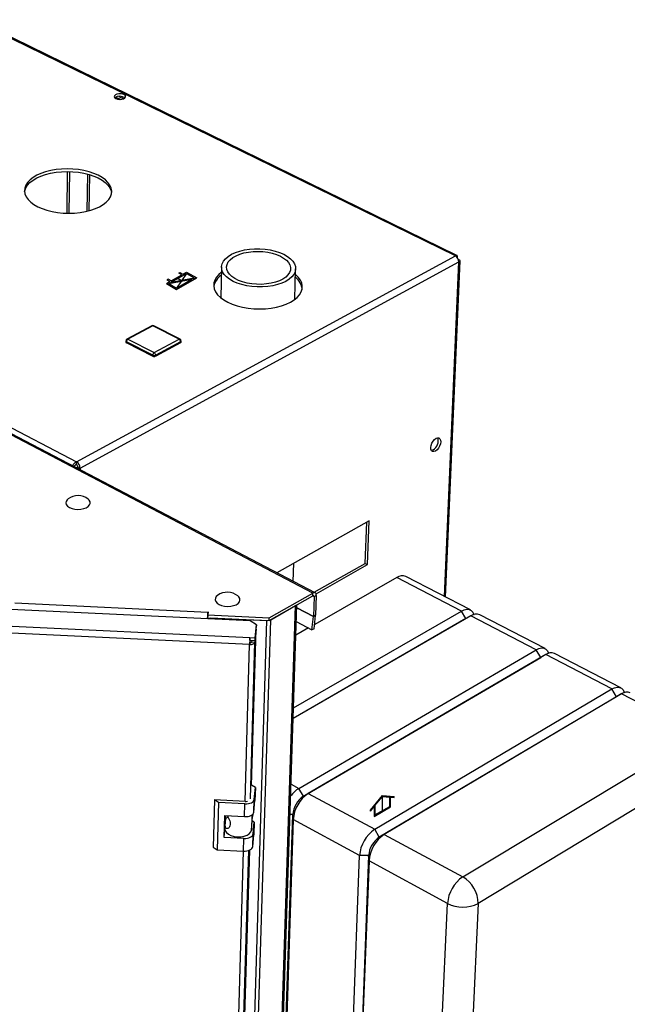
# Paper-space layout 'Blatt4' of a CAD drawing. Units: millimetres. Extents: x 0 to 4200, y 0 to 2970.
# Drawn here: x 3608 to 3869, y 997 to 1421 of the extents above; entities that cross this region are included whole.
import ezdxf

# ---------------------------------------------------------------- set-up
doc = ezdxf.new("R2010")
doc.units = ezdxf.units.MM
doc.header["$PDSIZE"] = -1
doc.linetypes.add('SLD-Durchgehend', pattern=[0])
doc.linetypes.add('SLD-Punktstrich', pattern=[19.05, 15.24, -1.27, 1.27, -1.27])
doc.layers.add('SLD-0', color=7, linetype='SLD-Durchgehend', lineweight=30)

psp = doc.layouts.new('Blatt4')

# ---------------------------------------------------------------- linework, layer by layer
at = {"color": 7, "linetype": 'SLD-Punktstrich', "ltscale": 10}
for p, q in [((3671.21, 1307.24), (3684.22, 1309.68)), ((3677.72, 1308.46), (3675.53, 1309.73)), ((3679.84, 1311.64), (3675.6, 1305.28)), ((3764.02, 1080.22), (3764.02, 1086.76))]:
    psp.add_line(p, q, dxfattribs=at)
at = {"color": 7, "linetype": 'SLD-Durchgehend', "ltscale": 10}
for p, q in [((3671.21, 1307.24), (3672.73, 1308.11)), ((3671.96, 1309.13), (3671.46, 1308.85)), ((3671.46, 1308.85), (3672.73, 1308.11)), ((3673.23, 1308.4), (3671.96, 1309.13)), ((3672.24, 1307.22), (3682.21, 1309.09)), ((3673.23, 1307.83), (3679.84, 1311.64)), ((3673.23, 1308.4), (3677.83, 1311.05)), ((3673.23, 1307.83), (3683.2, 1309.7)), ((3675.6, 1304.71), (3684.22, 1309.68)), ((3675.6, 1305.28), (3682.21, 1309.09)), ((3676.55, 1311.79), (3677.05, 1312.07)), ((3677.83, 1311.05), (3676.55, 1311.79)), ((3677.05, 1312.07), (3678.32, 1311.34)), ((3678.32, 1311.34), (3679.84, 1312.21)), ((3679.84, 1312.21), (3684.22, 1309.68)), ((3679.84, 1311.64), (3683.2, 1309.7)), ((3671.21, 1307.24), (3675.6, 1304.71)), ((3672.24, 1307.22), (3675.6, 1305.28)), ((3758.9, 1080.85), (3764.02, 1087.23)), ((3760.84, 1082.8), (3764.02, 1086.76)), ((3764.02, 1087.23), (3769.15, 1086.77)), ((3764.02, 1086.76), (3767.2, 1086.47)), ((3767.2, 1082.47), (3767.2, 1086.47)), ((3767.56, 1082.27), (3767.56, 1086.44)), ((3767.56, 1086.44), (3769.15, 1086.3)), ((3769.15, 1086.3), (3769.15, 1086.77)), ((3758.9, 1080.38), (3760.49, 1082.36)), ((3758.9, 1080.38), (3758.9, 1080.85)), ((3760.49, 1082.36), (3760.49, 1078.18)), ((3760.49, 1078.18), (3767.56, 1082.27)), ((3760.84, 1082.8), (3760.84, 1078.8)), ((3760.84, 1078.8), (3767.2, 1082.47))]:
    psp.add_line(p, q, dxfattribs=at)
psp.add_point((3677.72, 1308.46), dxfattribs=at)
at = {"layer": 'SLD-0', "ltscale": 10}
for p, q in [((3795.42, 1319.12), (3453.39, 1486.62)), ((3796.06, 1319.3), (3454.43, 1486.57)), ((3290.54, 1409.47), (3632.6, 1230.58)), ((3649.55, 1387.43), (3651.61, 1386.42)), ((3650.83, 1387.72), (3652.88, 1386.71)), ((3628.5, 1337.5), (3628.78, 1355.43)), ((3629.45, 1337.49), (3629.72, 1355.41)), ((3637.3, 1354.35), (3637.04, 1338.34)), ((3638.02, 1338.59), (3638.28, 1354.07)), ((3632.6, 1230.58), (3795.42, 1319.12)), ((3634.11, 1227.95), (3796.88, 1316.58)), ((3790.66, 1172.71), (3796.88, 1316.58)), ((3791.14, 1172.47), (3797.41, 1317)), ((3694.88, 1314.4), (3694.53, 1301.19)), ((3726.33, 1300.37), (3726.75, 1313.58)), ((3734.18, 1174.21), (3490.48, 1301.81)), ((3735.14, 1174.31), (3491.46, 1301.88)), ((3664.94, 1289.08), (3654.22, 1283.34)), ((3665.38, 1289.05), (3654.67, 1283.32)), ((3676.67, 1283.32), (3665.38, 1289.05)), ((3677.07, 1283.35), (3665.78, 1289.09)), ((3654.67, 1283.32), (3665.96, 1277.56)), ((3665.96, 1277.56), (3676.67, 1283.32)), ((3653.74, 1282.55), (3653.73, 1282.16)), ((3654.02, 1282.2), (3654.01, 1281.81)), ((3665.3, 1276.04), (3654.01, 1281.81)), ((3665.31, 1276.43), (3654.02, 1282.2)), ((3677.31, 1281.81), (3666.6, 1276.04)), ((3677.32, 1282.2), (3666.61, 1276.43)), ((3677.32, 1282.2), (3677.31, 1281.81)), ((3677.56, 1282.12), (3677.57, 1282.52)), ((3665.31, 1276.43), (3665.3, 1276.04)), ((3666.61, 1276.43), (3666.6, 1276.04)), ((3631.39, 1228.62), (3631.57, 1228.73)), ((3631.57, 1228.73), (3631.4, 1228.62)), ((3632.58, 1229.39), (3632.6, 1230.58)), ((3633.1, 1228.48), (3634.11, 1227.95)), ((3634.11, 1227.95), (3634.1, 1227.2)), ((3758.3, 1205.27), (3718.67, 1182.93)), ((3756.61, 1186.96), (3757.27, 1204.69)), ((3757.6, 1186.45), (3758.3, 1205.27)), ((3725.74, 1179.23), (3725.99, 1187.06)), ((3734.71, 1174.54), (3756.61, 1186.96)), ((3735.5, 1173.91), (3757.6, 1186.45)), ((3756.61, 1186.96), (3757.6, 1186.45)), ((3801.84, 1166.92), (3774.07, 1181.31)), ((3770.26, 1180.89), (3734.93, 1160.74)), ((3798.04, 1166.48), (3770.26, 1180.89)), ((3715.35, 1162.34), (3734.14, 1173.01)), ((3715.39, 1163.54), (3734.18, 1174.21)), ((3734.06, 1172.96), (3734.64, 1172.66)), ((3734.14, 1173.01), (3734.18, 1174.21)), ((3734.64, 1172.66), (3734.35, 1164.12)), ((3734.64, 1172.66), (3735.61, 1173.21)), ((3735.61, 1173.21), (3735.32, 1164.67)), ((3606.1, 1169.96), (3689.02, 1166)), ((3708.04, 593.11), (3726.69, 1168.78)), ((3708.57, 593.96), (3727.26, 1169.1)), ((3716.02, 1162.72), (3726.69, 1168.78)), ((3707.15, 1162.27), (3604.43, 1167.17)), ((3688.99, 1164.8), (3689.02, 1166)), ((3688.99, 1164.8), (3688.99, 1164.88)), ((3688.99, 1164.88), (3689.04, 1164.88)), ((3689.01, 1163.6), (3689.04, 1164.8)), ((3689.02, 1166), (3689.03, 1166.08)), ((3689.17, 1166.08), (3689.04, 1164.8)), ((3689.04, 1164.8), (3715.39, 1163.54)), ((3802.03, 1164.41), (3725.68, 1120.31)), ((3725.82, 1124.84), (3798.04, 1166.48)), ((3734.35, 1164.12), (3727.22, 1167.86)), ((3727.22, 1167.8), (3734.35, 1164.06)), ((3735.32, 1164.67), (3734.35, 1164.12)), ((3734.35, 1164.06), (3735.31, 1164.5)), ((3734.73, 1158.81), (3735.31, 1164.5)), ((3799.94, 1163.19), (3798.04, 1166.48)), ((3802.03, 1164.41), (3799.94, 1163.19)), ((3830.15, 1149.82), (3802.03, 1164.41)), ((3833.94, 1150.29), (3805.83, 1164.85)), ((3598.71, 1160.27), (3707.13, 1155.08)), ((3688.93, 1163.74), (3688.86, 1163.14)), ((3688.91, 1163.14), (3688.93, 1163.74)), ((3689.01, 1163.6), (3715.35, 1162.34)), ((3690.28, 1163.08), (3690.29, 1163.52)), ((3690.29, 1163.54), (3690.29, 1163.52)), ((3690.29, 1163.52), (3714.3, 1162.38)), ((3696.82, 586.11), (3714.3, 1162.38)), ((3698.38, 586.49), (3716.02, 1162.72)), ((3709.87, 1160.57), (3707.15, 1162.27)), ((3709.34, 1154.97), (3709.87, 1160.57)), ((3709.87, 1160.57), (3709.84, 1159.37)), ((3714.3, 1162.38), (3714.3, 1162.39)), ((3715.35, 1162.34), (3715.39, 1163.54)), ((3799.94, 1163.19), (3725.68, 1120.31)), ((3727.03, 1161.91), (3733.77, 1158.36)), ((3733.77, 1158.36), (3734.35, 1164.06)), ((3706.96, 1152.03), (3598.02, 1157.24)), ((3707.83, 1091.42), (3709.82, 1158.73)), ((3709.82, 1158.73), (3709.28, 1153.13)), ((3709.3, 1153.77), (3709.84, 1159.37)), ((3709.82, 1158.73), (3709.77, 1158.73)), ((3732.2, 1159.19), (3726.84, 1156.13)), ((3734.73, 1158.81), (3733.77, 1158.36)), ((3705, 1084.63), (3706.96, 1152.03)), ((3707.04, 1152.81), (3706.96, 1152.03)), ((3707.1, 1153.88), (3707.13, 1155.08)), ((3707.1, 1153.88), (3709.3, 1153.77)), ((3707.13, 1155.08), (3709.34, 1154.97)), ((3707.29, 1085.75), (3709.28, 1153.13)), ((3707.9, 1153.84), (3707.84, 1153.2)), ((3707.84, 1153.2), (3709.28, 1153.13)), ((3709.3, 1153.77), (3709.34, 1154.97)), ((3728.14, 1090.23), (3830.15, 1149.82)), ((3834.2, 1147.72), (3732.19, 1088.05)), ((3832.06, 1146.52), (3830.15, 1149.82)), ((3834.2, 1147.72), (3832.06, 1146.52)), ((3834.3, 1147.78), (3832.13, 1146.56)), ((3862.67, 1132.96), (3834.2, 1147.72)), ((3866.44, 1133.44), (3837.98, 1148.19)), ((3730.09, 1086.86), (3832.06, 1146.52)), ((3760.73, 1072.62), (3862.67, 1132.96)), ((3866.76, 1130.83), (3764.83, 1070.41)), ((3864.58, 1129.63), (3862.67, 1132.96)), ((3866.76, 1130.83), (3864.58, 1129.63)), ((3866.96, 1130.95), (3864.72, 1129.71)), ((3900.42, 1113.37), (3866.76, 1130.83)), ((3864.58, 1129.63), (3762.69, 1069.23)), ((3864.72, 1129.71), (3864.58, 1129.63)), ((3798.57, 1052.17), (3900.42, 1113.37)), ((3906.86, 1102.22), (3805.15, 1040.77)), ((3709.43, 1090.54), (3707.83, 1091.57)), ((3708.96, 1085.51), (3709.43, 1090.54)), ((3709.43, 1090.54), (3709.27, 1085.06)), ((3724.76, 1092.06), (3728.14, 1090.23)), ((3730.09, 1086.86), (3728.14, 1090.23)), ((3732.19, 1088.05), (3730.09, 1086.86)), ((3732.19, 1088.05), (3760.73, 1072.62)), ((3691.81, 1085.28), (3691.26, 1064.96)), ((3693.6, 1084.12), (3691.81, 1085.28)), ((3705.07, 1084.63), (3691.81, 1085.28)), ((3693.6, 1084.12), (3693.04, 1063.8)), ((3704.97, 1083.56), (3693.6, 1084.12)), ((3708.8, 1080.02), (3708.96, 1085.51)), ((3708.8, 1080.02), (3709.27, 1085.06)), ((3704.81, 1078.08), (3704.97, 1083.56)), ((3696.03, 1069.12), (3696.29, 1078.5)), ((3696.29, 1078.5), (3704.81, 1078.08)), ((3696.43, 1074.15), (3696.74, 1077.34)), ((3696.69, 1076.81), (3696.73, 1078.48)), ((3697.72, 1077.9), (3696.74, 1077.34)), ((3707.92, 1078.78), (3707.72, 1072.29)), ((3707.72, 1072.29), (3708.27, 1078.13)), ((3708.99, 1075.7), (3708.1, 1076.27)), ((3708.3, 1079.08), (3708.27, 1078.13)), ((3708.52, 1070.64), (3708.99, 1075.7)), ((3708.99, 1075.7), (3708.83, 1070.25)), ((3712.19, 670.65), (3725.55, 1078.99)), ((3725.7, 1076.79), (3712.32, 668.31)), ((3725.55, 1078.99), (3724.33, 1078.99)), ((3725.7, 1076.79), (3725.55, 1078.99)), ((3754.19, 1061.31), (3725.7, 1076.79)), ((3696.03, 1069.12), (3696.39, 1072.78)), ((3696.42, 1074.03), (3696.38, 1072.72)), ((3762.69, 1069.23), (3760.73, 1072.62)), ((3704.54, 1068.7), (3696.03, 1069.12)), ((3704.38, 1063.24), (3704.54, 1068.7)), ((3708.36, 1065.19), (3708.52, 1070.64)), ((3708.36, 1065.19), (3708.83, 1070.25)), ((3764.83, 1070.41), (3762.69, 1069.23)), ((3764.83, 1070.41), (3798.57, 1052.17)), ((3691.26, 1064.96), (3693.04, 1063.8)), ((3692.37, 651.03), (3704.37, 1063.24)), ((3693.04, 1063.8), (3704.38, 1063.24)), ((3694.49, 652.22), (3706.64, 1063.54)), ((3695.01, 658.29), (3707.01, 1063.69)), ((3738.73, 651.82), (3754.19, 1061.31)), ((3758.11, 1061.31), (3742.37, 651.82)), ((3758.29, 1059.08), (3742.53, 649.45)), ((3758.11, 1061.31), (3754.19, 1061.31)), ((3758.29, 1059.08), (3758.11, 1061.31)), ((3791.99, 1040.77), (3758.29, 1059.08)), ((3773.73, 629.97), (3791.99, 1040.77)), ((3805.15, 1040.77), (3785.95, 629.97))]:
    psp.add_line(p, q, dxfattribs=at)
at = {"layer": 'SLD-0', "ltscale": 10, "flags": 128}
for points in [[(3649.51, 1386.77), (3650.27, 1386.51), (3651.16, 1386.41), (3652.05, 1386.47), (3652.83, 1386.69), (3653.39, 1387.04), (3653.65, 1387.47), (3653.59, 1387.92), (3653.21, 1388.34), (3652.55, 1388.66), (3651.72, 1388.84), (3650.82, 1388.86), (3649.97, 1388.72), (3649.29, 1388.43), (3648.86, 1388.03), (3648.76, 1387.58), (3648.99, 1387.14), (3649.51, 1386.77)], [(3615.93, 1340.3), (3617.81, 1339.47), (3619.88, 1338.78), (3622.1, 1338.22), (3624.44, 1337.81), (3626.86, 1337.57), (3629.32, 1337.49), (3631.77, 1337.57), (3634.17, 1337.81), (3636.49, 1338.22), (3638.67, 1338.78), (3640.68, 1339.47), (3642.5, 1340.3), (3644.08, 1341.25), (3645.4, 1342.29), (3646.43, 1343.41), (3647.17, 1344.6), (3647.59, 1345.82), (3647.7, 1347.07), (3647.48, 1348.32), (3646.95, 1349.54), (3646.11, 1350.72), (3644.98, 1351.84), (3643.58, 1352.87), (3641.93, 1353.8), (3640.06, 1354.62), (3638, 1355.31), (3635.79, 1355.86), (3633.46, 1356.26), (3631.06, 1356.5), (3628.62, 1356.58), (3626.18, 1356.5), (3623.8, 1356.26), (3621.5, 1355.86), (3619.33, 1355.31), (3617.32, 1354.62), (3615.51, 1353.8), (3613.93, 1352.87), (3612.6, 1351.84), (3611.55, 1350.72), (3610.8, 1349.54), (3610.36, 1348.32), (3610.23, 1347.07), (3610.43, 1345.82), (3610.95, 1344.6), (3611.77, 1343.41), (3612.89, 1342.29), (3614.29, 1341.25), (3615.93, 1340.3)], [(3610.26, 1346.73), (3610.34, 1347.16), (3610.79, 1348.38), (3611.54, 1349.56), (3612.58, 1350.68), (3613.91, 1351.72), (3615.49, 1352.65), (3617.3, 1353.47), (3619.31, 1354.16), (3621.48, 1354.71), (3623.78, 1355.11), (3626.17, 1355.35), (3628.6, 1355.43), (3631.04, 1355.35), (3633.44, 1355.11), (3635.77, 1354.71), (3637.98, 1354.16), (3640.04, 1353.47), (3641.91, 1352.65), (3643.56, 1351.72), (3644.96, 1350.68), (3646.09, 1349.56), (3646.93, 1348.38), (3647.46, 1347.16), (3647.62, 1346.45)], [(3721.65, 1319.83), (3723.2, 1318.95), (3724.5, 1317.96), (3725.52, 1316.9), (3726.24, 1315.77), (3726.65, 1314.61), (3726.74, 1313.44), (3726.5, 1312.28), (3725.95, 1311.15), (3725.08, 1310.08), (3723.92, 1309.09), (3722.5, 1308.2), (3720.83, 1307.43), (3718.96, 1306.79), (3716.92, 1306.3), (3714.76, 1305.96), (3712.51, 1305.8), (3710.23, 1305.8), (3707.96, 1305.96), (3705.76, 1306.3), (3703.65, 1306.79), (3701.69, 1307.43), (3699.92, 1308.2), (3698.37, 1309.09), (3697.08, 1310.08), (3696.07, 1311.15), (3695.36, 1312.28), (3694.96, 1313.44), (3694.89, 1314.61), (3695.14, 1315.77), (3695.71, 1316.9), (3696.58, 1317.96), (3697.75, 1318.95), (3699.18, 1319.83), (3700.84, 1320.59), (3702.71, 1321.22), (3704.74, 1321.71), (3706.89, 1322.04), (3709.12, 1322.2), (3711.38, 1322.2), (3713.64, 1322.04), (3715.84, 1321.71), (3717.93, 1321.22), (3719.88, 1320.59), (3721.65, 1319.83)], [(3720.17, 1319.04), (3721.6, 1318.21), (3722.77, 1317.29), (3723.67, 1316.3), (3724.26, 1315.24), (3724.54, 1314.16), (3724.5, 1313.08), (3724.14, 1312.01), (3723.46, 1311), (3722.49, 1310.05), (3721.24, 1309.19), (3719.75, 1308.45), (3718.05, 1307.84), (3716.17, 1307.38), (3714.17, 1307.07), (3712.09, 1306.92), (3709.98, 1306.94), (3707.88, 1307.13), (3705.86, 1307.48), (3703.96, 1307.98), (3702.21, 1308.63), (3700.67, 1309.4), (3699.37, 1310.28), (3698.34, 1311.24), (3697.6, 1312.28), (3697.17, 1313.35), (3697.06, 1314.43), (3697.28, 1315.51), (3697.81, 1316.55), (3698.64, 1317.53), (3699.76, 1318.43), (3701.13, 1319.22), (3702.74, 1319.9), (3704.53, 1320.43), (3706.46, 1320.82), (3708.5, 1321.04), (3710.59, 1321.1), (3712.69, 1321), (3714.74, 1320.73), (3716.7, 1320.31), (3718.52, 1319.74), (3720.17, 1319.04)], [(3694.81, 1312.01), (3693.8, 1311.16), (3692.77, 1310), (3692.04, 1308.78), (3691.64, 1307.52), (3691.55, 1306.24), (3691.79, 1304.95), (3692.35, 1303.68), (3693.23, 1302.46), (3694.4, 1301.3), (3695.86, 1300.22), (3697.56, 1299.25)], [(3697.56, 1299.25), (3699.5, 1298.39), (3701.62, 1297.67), (3703.9, 1297.09), (3706.29, 1296.68), (3708.76, 1296.42), (3711.26, 1296.34), (3713.75, 1296.42), (3716.18, 1296.68), (3718.52, 1297.09), (3720.72, 1297.67), (3722.74, 1298.39), (3724.56, 1299.25), (3726.13, 1300.22), (3727.44, 1301.3), (3728.45, 1302.46), (3729.16, 1303.68), (3729.55, 1304.95), (3729.62, 1306.24), (3729.36, 1307.52), (3728.78, 1308.78), (3727.89, 1310), (3726.7, 1311.16), (3726.67, 1311.18)], [(3786.84, 1235.27), (3786.18, 1235.03), (3785.59, 1235.08), (3785.14, 1235.41), (3784.87, 1236), (3784.79, 1236.79), (3784.94, 1237.69), (3785.27, 1238.62), (3785.78, 1239.49), (3786.39, 1240.21), (3787.07, 1240.72), (3787.73, 1240.96), (3788.31, 1240.91), (3788.76, 1240.57), (3789.04, 1239.98), (3789.11, 1239.2), (3788.96, 1238.3), (3788.63, 1237.37), (3788.12, 1236.5), (3787.51, 1235.78), (3786.84, 1235.27)], [(3785.84, 1235.77), (3785.18, 1235.53), (3785.11, 1235.52)], [(3628.94, 1214.68), (3628.51, 1214.29), (3628.08, 1213.63), (3627.98, 1212.92), (3628.21, 1212.22), (3628.76, 1211.57), (3629.59, 1211.01)], [(3629.59, 1211.01), (3630.65, 1210.58), (3631.87, 1210.3), (3633.18, 1210.19), (3634.49, 1210.25), (3635.72, 1210.49), (3636.8, 1210.89), (3637.65, 1211.42), (3638.22, 1212.06), (3638.48, 1212.75), (3638.42, 1213.45), (3638.02, 1214.13), (3637.59, 1214.55)], [(3693.19, 1173.18), (3692.66, 1172.7), (3692.24, 1172.01), (3692.16, 1171.29), (3692.41, 1170.56), (3692.98, 1169.89), (3693.84, 1169.32)], [(3693.84, 1169.32), (3694.92, 1168.87), (3696.17, 1168.58), (3697.5, 1168.46), (3698.83, 1168.53), (3700.08, 1168.78), (3701.16, 1169.19), (3702.01, 1169.74), (3702.58, 1170.39), (3702.83, 1171.1), (3702.74, 1171.83), (3702.32, 1172.53), (3701.89, 1172.95)], [(3734.64, 1172.66), (3734.63, 1172.78), (3734.61, 1172.88), (3734.56, 1172.96), (3734.5, 1173.03), (3734.43, 1173.06), (3734.34, 1173.07), (3734.24, 1173.05), (3734.14, 1173.01)], [(3735.61, 1173.21), (3735.59, 1173.55), (3735.52, 1173.85), (3735.39, 1174.09), (3735.22, 1174.26), (3735, 1174.36), (3734.75, 1174.39), (3734.47, 1174.33), (3734.18, 1174.21)], [(3798.04, 1166.48), (3799.2, 1167.01), (3800.3, 1167.23), (3801.31, 1167.13), (3802.17, 1166.72), (3802.86, 1166.02), (3803.35, 1165.04), (3803.39, 1164.91)], [(3714.3, 1162.38), (3714.54, 1162.37), (3714.65, 1162.37)], [(3706.96, 1152.03), (3707.39, 1152.03), (3707.81, 1152.08), (3708.2, 1152.17), (3708.55, 1152.31), (3708.85, 1152.48), (3709.07, 1152.67), (3709.22, 1152.89), (3709.28, 1153.13)], [(3707.04, 1152.81), (3707.19, 1152.82), (3707.33, 1152.83), (3707.47, 1152.86), (3707.59, 1152.91), (3707.69, 1152.97), (3707.77, 1153.04), (3707.82, 1153.12), (3707.84, 1153.2)], [(3830.15, 1149.82), (3831.31, 1150.36), (3832.41, 1150.58), (3833.41, 1150.49), (3834.27, 1150.09), (3834.95, 1149.38), (3835.43, 1148.41), (3835.49, 1148.23)], [(3862.67, 1132.96), (3863.82, 1133.5), (3864.92, 1133.73), (3865.91, 1133.65), (3866.76, 1133.25), (3867.44, 1132.54), (3867.91, 1131.57), (3867.99, 1131.33)], [(3704.97, 1083.56), (3705.71, 1083.57), (3706.44, 1083.66), (3707.11, 1083.82), (3707.71, 1084.06), (3708.21, 1084.36), (3708.6, 1084.71), (3708.85, 1085.09), (3708.96, 1085.51)], [(3704.81, 1078.08), (3705.55, 1078.08), (3706.28, 1078.17), (3706.95, 1078.33), (3707.55, 1078.57), (3708.05, 1078.87), (3708.43, 1079.22), (3708.69, 1079.61), (3708.8, 1080.02)], [(3696.38, 1072.72), (3696.5, 1072.01), (3697, 1071.21), (3697.83, 1070.51), (3698.96, 1069.94), (3700.29, 1069.55), (3701.75, 1069.37), (3703.23, 1069.41), (3704.63, 1069.66), (3705.85, 1070.11), (3706.81, 1070.73), (3707.45, 1071.47), (3707.72, 1072.29)], [(3704.54, 1068.7), (3705.28, 1068.7), (3706, 1068.79), (3706.67, 1068.96), (3707.27, 1069.19), (3707.77, 1069.49), (3708.15, 1069.84), (3708.41, 1070.23), (3708.52, 1070.64)], [(3704.38, 1063.24), (3705.12, 1063.25), (3705.84, 1063.33), (3706.51, 1063.5), (3707.11, 1063.73), (3707.61, 1064.04), (3707.99, 1064.39), (3708.24, 1064.78), (3708.36, 1065.19)]]:
    psp.add_lwpolyline(points, dxfattribs=at)
at = {"layer": 'SLD-0', "ltscale": 100}
for centre, radius, start, end in [((3651.16, 1384.15), 3.64, 52.6854, 125.9189), ((3794.02, 1316.61), 2.87, 359.2305, 60.7718), ((3698.84, 1304.63), 7.42, 123.1386, 168.897), ((3722.34, 1304.16), 7.26, 2.8548, 53.7293), ((3665.37, 1288.27), 0.912, 63.0878, 118.1927), ((3665.14, 1288.65), 0.476, 58.7414, 114.7513), ((3665.61, 1288.7), 0.422, 66.7639, 123.2312), ((3654.66, 1282.53), 0.919, 118.18, 178.8771), ((3655.41, 1282.14), 1.39, 122.2947, 177.7051), ((3654.42, 1282.91), 0.475, 58.5937, 114.7036), ((3676.9, 1282.97), 0.421, 66.8172, 123.3959), ((3676.01, 1282.19), 1.31, 0.2973, 59.7043), ((3676.65, 1282.54), 0.915, 358.6021, 63.0291), ((3654.14, 1282.2), 0.411, 185.16, 252.1529), ((3654.15, 1282.59), 0.411, 185.1625, 252.1591), ((3677.16, 1282.18), 0.401, 291.5765, 352.2399), ((3677.17, 1282.57), 0.401, 291.571, 352.2373), ((3665.95, 1277.43), 1.53, 245.0044, 294.9956), ((3666.71, 1276.37), 1.4, 122.4085, 177.5914), ((3665.96, 1277.82), 1.53, 245.008, 294.992), ((3665.29, 1276.42), 1.31, 0.405, 59.5965), ((3783.57, 1239.63), 4.47, 300.4852, 17.4267), ((3632.02, 1228.46), 1.08, 0.8773, 59.1239), ((3631, 1227.9), 3.12, 0.8691, 59.1321), ((3633.18, 1209.04), 7.06, 51.2946, 126.9587), ((3772.55, 1177.68), 3.94, 67.264, 125.5074), ((3697.39, 1167.36), 7.18, 51.1909, 125.8475), ((3736.66, 1161.79), 47.83, 174.9443, 178.3749), ((3705.6, 1163.33), 16.68, 174.9435, 178.5806), ((3732.86, 1164.75), 2.46, 354.2149, 358.0201), ((3804.33, 1161.24), 3.91, 67.4496, 125.9962), ((3733.49, 1164.14), 0.856, 354.2226, 358.0293), ((3762.3, 1150.47), 55.36, 175.2249, 178.3893), ((3726.29, 1152.27), 19.26, 175.2256, 178.3887), ((3836.51, 1144.6), 3.88, 67.6442, 126.4965), ((3869.08, 1127.76), 3.85, 67.8485, 127.0084), ((3734.84, 1079.6), 12.57, 122.214, 144.6693), ((3740.37, 1075.82), 14.71, 123.7777, 176.2231), ((3705.24, 1087.77), 3.15, 266.878, 284.6671), ((3735.81, 1078.31), 10.28, 123.7715, 176.2293), ((3769.1, 1060.24), 14.94, 124.0723, 175.9287), ((3768.56, 1060.56), 10.47, 124.1081, 175.893), ((3773.23, 1058), 14.98, 124.1147, 175.8864), ((3807.21, 1039.58), 15.27, 124.4638, 175.5375), ((3791.84, 1040.68), 13.31, 0.3724, 59.6292), ((3798.57, 1053.6), 14.42, 242.8444, 297.1556)]:
    psp.add_arc(centre, radius, start, end, dxfattribs=at)
at = {"layer": 'SLD-0', "ltscale": 10}
for points, knots in [([(3796.25, 1318.32), (3796.28, 1318.49), (3796.34, 1318.84), (3796.22, 1319.2), (3795.99, 1319.37), (3795.69, 1319.32), (3795.49, 1319.17), (3795.42, 1319.12)], [0, 0, 0, 0, 0.209052, 0.427821, 0.646592, 0.865364, 1, 1, 1, 1]), ([(3796.88, 1316.58), (3797.02, 1316.63), (3797.29, 1316.74), (3797.44, 1316.98), (3797.36, 1317.23), (3797.08, 1317.42), (3796.81, 1317.51), (3796.71, 1317.54)], [0, 0, 0, 0, 0.209052, 0.427821, 0.646592, 0.865364, 1, 1, 1, 1]), ([(3632.6, 1230.58), (3632.4, 1230.49), (3632, 1230.3), (3631.45, 1229.8), (3631.05, 1229.3), (3630.91, 1228.99), (3630.87, 1228.9)], [0, 0, 0, 0, 0.279191, 0.571359, 0.86353, 1, 1, 1, 1]), ([(3632.58, 1229.39), (3632.45, 1229.36), (3632.22, 1229.3), (3631.93, 1229.11), (3631.71, 1228.91), (3631.62, 1228.78), (3631.57, 1228.73)], [0, 0, 0, 0, 0.284155, 0.530993, 0.777748, 1, 1, 1, 1]), ([(3632.49, 1228.05), (3632.53, 1228.06), (3632.67, 1228.12), (3632.9, 1228.26), (3633.04, 1228.41), (3633.1, 1228.48)], [0, 0, 0, 0, 0.186261, 0.6143864, 1, 1, 1, 1]), ([(3633.4, 1227.57), (3633.53, 1227.62), (3633.8, 1227.72), (3634, 1227.87), (3634.11, 1227.95)], [0, 0, 0, 0, 0.470185, 1, 1, 1, 1]), ([(3697.41, 1078.44), (3697.58, 1078.12), (3697.95, 1077.43), (3698.44, 1076.29), (3698.68, 1075.15), (3698.59, 1074.12), (3698.19, 1073.31), (3697.58, 1072.9), (3696.97, 1072.92), (3696.52, 1073.32), (3696.4, 1073.81), (3696.43, 1074.11), (3696.43, 1074.15)], [0, 0, 0, 0, 0.098634, 0.207847, 0.313507, 0.422641, 0.533344, 0.641305, 0.746658, 0.857796, 0.98337, 1, 1, 1, 1])]:
    psp.add_open_spline(points, degree=3, knots=knots, dxfattribs=at)

doc.saveas('drawing.dxf')
